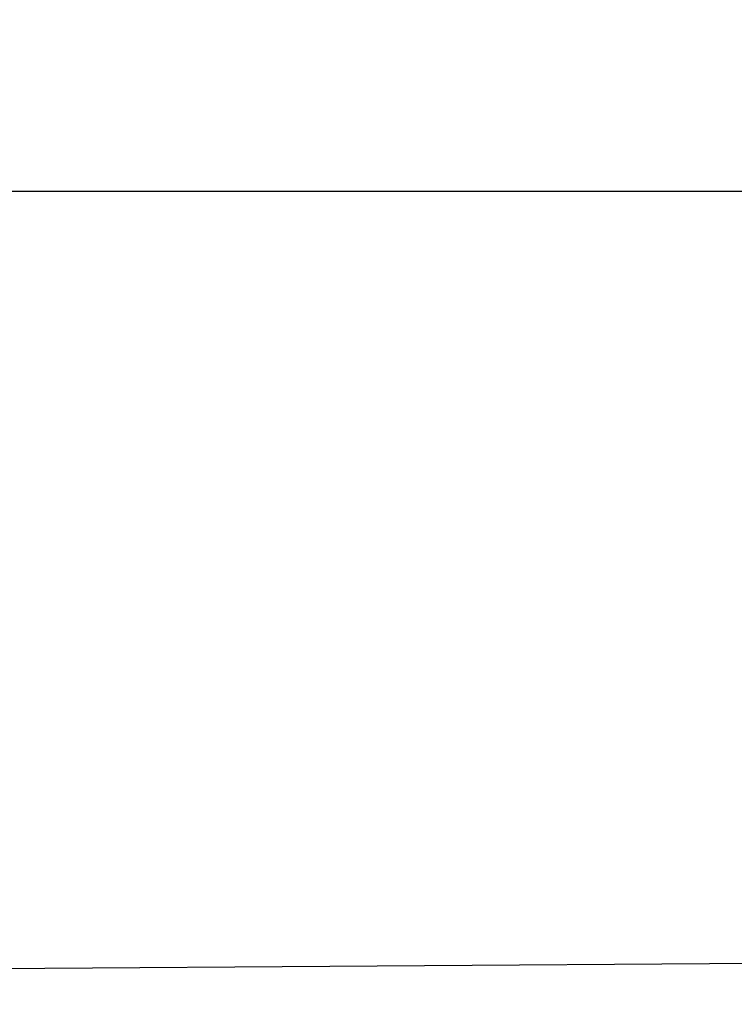
# Model space of a CAD drawing. Units: millimetres. Extents: x -16441 to 22732, y -12235 to 11526.
# Drawn here: x -2074 to -1869, y -6987 to -6705 of the extents above; entities that cross this region are included whole.
import ezdxf

# ---------------------------------------------------------------- set-up
doc = ezdxf.new("R2010")
doc.units = ezdxf.units.MM
doc.layers.add('WIDOK', color=7, linetype='Continuous')
doc.styles.get("Standard").update_dxf_attribs({"font": 'arial.ttf'})
doc.dimstyles.new('Kopia Kopia ISO-25 moduły', dxfattribs={"dimtxt": 300, "dimasz": 210, "dimexe": 1.25, "dimexo": 0.625, "dimgap": 80, "dimtad": 1, "dimdec": 1, "dimlfac": 0.001, "dimtxsty": 'Standard', "dimblk": 'OBLIQUE', "dimcen": 2.5, "dimse1": 1, "dimse2": 1, "dimadec": 0, "dimazin": 0, "dimtfac": 1, "dimtdec": 1, "dimtmove": 0, "dimatfit": 3, "dimfxl": 1, "dimtfillclr": 256, "dimarcsym": 0})

# ---------------------------------------------------------------- blocks, each defined once
blk = doc.blocks.new('*U1')
at = {"layer": 'WIDOK'}
for p, q in [((-3686.72, -3435.72), (-3622.14, -3435.72)), ((-3622.14, -3435.72), (-3456.18, -3435.72)), ((-3346.58, -3656.44), (-3672.5, -3658.67))]:
    blk.add_line(p, q, dxfattribs=at)
blk = doc.blocks.new('_Oblique')
at = {"color": 0, "linetype": 'ByBlock', "lineweight": -2}
blk.add_line((-0.5, -0.5), (0.5, 0.5), dxfattribs=at)
blk = doc.blocks.new('*D9')
at = {"color": 0, "lineweight": -2}
blk.add_line((-14538.78, -12129.63), (10877.67, -12129.63), dxfattribs=at)
at = {"layer": 'Defpoints', "color": 0}
for p in [(-14538.78, 305.35), (10877.67, 305.35), (10877.67, -12129.63)]:
    blk.add_point(p, dxfattribs=at)
at = {"color": 0, "lineweight": -2, "xscale": 210, "yscale": 210, "zscale": 210, "rotation": 180}
blk.add_blockref('_Oblique', (-14538.78, -12129.63), dxfattribs=at)
at = {"color": 0, "lineweight": -2, "xscale": 210, "yscale": 210, "zscale": 210}
blk.add_blockref('_Oblique', (10877.67, -12129.63), dxfattribs=at)
at = {"color": 0, "insert": (-1830.55, -11869.34), "char_height": 300, "attachment_point": 5}
blk.add_mtext('25,4m', dxfattribs=at)
blk = doc.blocks.new('*D10')
at = {"color": 0, "lineweight": -2}
blk.add_line((-15983.89, -10794.36), (-15983.89, 11420.84), dxfattribs=at)
at = {"layer": 'Defpoints', "color": 0}
for p in [(-15983.89, 11420.84), (772.08, 11420.84), (-129.67, -10794.36)]:
    blk.add_point(p, dxfattribs=at)
at = {"color": 0, "lineweight": -2, "xscale": 210, "yscale": 210, "zscale": 210}
for p, rotation in [((-15983.89, 11420.84), 90), ((-15983.89, -10794.36), 270)]:
    blk.add_blockref('_Oblique', p, dxfattribs=dict(at, rotation=rotation))
at = {"color": 0, "insert": (-16244.17, 313.24), "char_height": 300, "attachment_point": 5, "rotation": 90}
blk.add_mtext('22,2m', dxfattribs=at)

msp = doc.modelspace()

# ---------------------------------------------------------------- block references
at = {"layer": 'WIDOK'}
msp.add_blockref('*U1', (1590.97, -3318.22), dxfattribs=at)

# ---------------------------------------------------------------- dimensions: what is measured, and where the dimension line sits
dim = msp.add_linear_dim(base=(-15983.89, 11420.84), p1=(-129.67, -10794.36), p2=(772.08, 11420.84), angle=90, dimstyle='Kopia Kopia ISO-25 moduły', override={"dimpost": 'm'})
dim.commit()
dim.dimension.update_dxf_attribs({"geometry": '*D10', "text_midpoint": (-16244.17, 313.24)})
dim = msp.add_linear_dim(base=(10877.67, -12129.63), p1=(-14538.78, 305.35), p2=(10877.67, 305.35), dimstyle='Kopia Kopia ISO-25 moduły', override={"dimpost": 'm'})
dim.commit()
dim.dimension.update_dxf_attribs({"geometry": '*D9', "text_midpoint": (-1830.55, -11869.34)})

doc.saveas('drawing.dxf')
